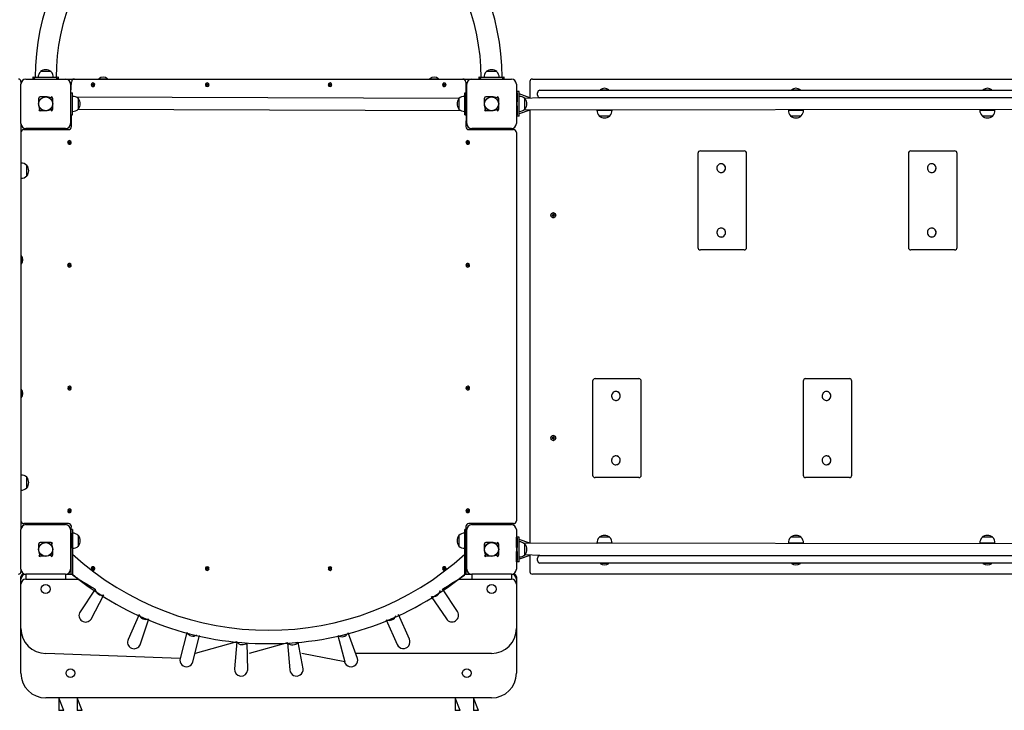
# Model space of a CAD drawing. Units: millimetres. Extents: x -2066 to 14649, y -8098 to 9139.
# Drawn here: x 5436 to 7424, y 3847 to 5242 of the extents above; entities that cross this region are included whole.
import ezdxf

# ---------------------------------------------------------------- set-up
doc = ezdxf.new("R2010")
doc.units = ezdxf.units.MM

# ---------------------------------------------------------------- blocks, each defined once
blk = doc.blocks.new('T921')
at = {"color": 7, "linetype": 'Continuous'}
for p, q in [((5477.3, 5137.3), (5477.3, 5137)), ((5498.8, 5137.3), (5477.3, 5137.3)), ((5498.8, 5137), (5498.8, 5137.3)), ((6377.7, 5137.3), (6377.7, 5137)), ((6399.2, 5137.3), (6377.7, 5137.3)), ((6399.2, 5137), (6399.2, 5137.3)), ((5438.1, 5117.3), (5438.1, 5112.3)), ((5438.1, 5032.2), (5438.1, 5112.3)), ((5448.1, 5122.3), (5528.1, 5122.3)), ((5463.1, 5122.8), (5463.1, 5126.8)), ((5463.1, 5126.8), (5466.9, 5125.3)), ((5465.6, 5122.3), (5463.1, 5122.8)), ((5463.1, 5122.8), (5463.1, 5122.8)), ((5465.6, 5122.3), (5465.6, 5125.3)), ((5510.6, 5125.3), (5465.6, 5125.3)), ((5472.9, 5125.5), (5472.9, 5125.3)), ((5488.1, 5125.5), (5472.9, 5125.5)), ((5503.3, 5125.5), (5488.1, 5125.5)), ((5503.3, 5125.3), (5503.3, 5125.5)), ((5509.3, 5125.3), (5513.1, 5126.8)), ((5510.6, 5122.8), (5510.6, 5125.3)), ((5513.1, 5122.8), (5510.6, 5122.8)), ((5513.1, 5126.8), (5513.1, 5122.8)), ((5513.1, 5122.8), (5513.1, 5122.8)), ((5528.1, 5122.3), (5546.1, 5122.3)), ((5538.1, 5112.3), (5538.1, 5032.2)), ((5539.1, 5094.7), (5540.1, 5116.3)), ((5546.1, 5122.3), (6330.4, 5122.3)), ((5579.9, 5110.4), (5587.1, 5112)), ((5587.3, 5111.1), (5580.2, 5109.5)), ((5595.1, 5123), (5595.1, 5123)), ((5595.1, 5123), (5607.6, 5123)), ((5607.6, 5123), (5613.1, 5123)), ((5613.1, 5123), (5613.1, 5123)), ((5810.6, 5111.3), (5817.9, 5111.3)), ((5817.9, 5110.3), (5810.6, 5110.3)), ((6058.7, 5111.3), (6066, 5111.3)), ((6066, 5110.3), (6058.7, 5110.3)), ((6263.4, 5123), (6263.4, 5123)), ((6263.4, 5123), (6275.9, 5123)), ((6275.9, 5123), (6281.4, 5123)), ((6281.4, 5123), (6281.4, 5123)), ((6289.2, 5110.4), (6296.4, 5112)), ((6296.6, 5111.1), (6289.5, 5109.5)), ((6330.4, 5122.3), (6348.5, 5122.3)), ((6336.4, 5116.3), (6336.4, 5094.7)), ((6338.4, 5032.2), (6338.4, 5112.3)), ((6348.5, 5122.3), (6428.5, 5122.3)), ((6363.5, 5122.8), (6363.5, 5126.8)), ((6363.5, 5126.8), (6367.3, 5125.3)), ((6366, 5122.3), (6363.5, 5122.8)), ((6363.5, 5122.8), (6363.5, 5122.8)), ((6366, 5122.3), (6366, 5125.3)), ((6411, 5125.3), (6366, 5125.3)), ((6373.3, 5125.5), (6373.3, 5125.3)), ((6388.5, 5125.5), (6373.3, 5125.5)), ((6403.7, 5125.5), (6388.5, 5125.5)), ((6403.6, 5125.3), (6403.7, 5125.5)), ((6409.6, 5125.3), (6413.5, 5126.8)), ((6411, 5122.8), (6411, 5125.3)), ((6413.5, 5122.8), (6411, 5122.8)), ((6413.5, 5126.8), (6413.5, 5122.8)), ((6413.5, 5122.8), (6413.5, 5122.8)), ((6438.5, 5112.3), (6438.5, 5032.2)), ((6465.9, 5117.3), (6465.9, 5084.7)), ((6470.9, 5122.3), (8306.9, 5122.3)), ((5539.1, 5049.7), (5539.1, 5094.7)), ((5539.1, 5094.7), (5542.1, 5094.7)), ((5542.1, 5049.7), (5542.1, 5094.7)), ((6334.4, 5094.7), (6337.4, 5094.7)), ((6334.4, 5049.7), (6334.4, 5094.7)), ((6337.4, 5049.7), (6337.4, 5094.7)), ((6443.9, 5097.2), (6439.9, 5097.2)), ((6439.9, 5073.2), (6439.9, 5097.2)), ((6439.9, 5094.7), (6439.9, 5094.7)), ((6439.9, 5094.7), (6439.9, 5076.2)), ((6443.9, 5074.8), (6443.9, 5097.2)), ((6465.9, 5084.7), (6443.9, 5092.2)), ((6481.2, 5089.7), (6481.2, 5094.7)), ((6486.2, 5099.8), (6490, 5099.8)), ((6490, 5099.8), (8286.6, 5099.8)), ((6607.5, 5100.5), (6607.5, 5100.5)), ((6607.5, 5100.5), (6625.5, 5100.5)), ((6625.5, 5100.5), (6625.5, 5100.5)), ((6994.1, 5100.5), (6994.1, 5100.5)), ((6994.1, 5100.5), (7012.1, 5100.5)), ((7012.1, 5100.5), (7012.1, 5100.5)), ((7380.6, 5100.5), (7380.6, 5100.5)), ((7380.6, 5100.5), (7398.6, 5100.5)), ((7398.6, 5100.5), (7398.6, 5100.5)), ((5474.1, 5069.3), (5474.1, 5083.6)), ((5491, 5086.2), (5476.8, 5086.2)), ((5502.1, 5083.6), (5491, 5086.2)), ((5502.1, 5083.6), (5502.1, 5075.2)), ((5502.1, 5075.2), (5502.1, 5060.9)), ((5539.1, 5076.2), (5538.1, 5076.2)), ((5542.3, 5087.4), (5542.1, 5087.4)), ((5542.3, 5072.2), (5542.3, 5087.4)), ((5542.3, 5057), (5542.3, 5072.2)), ((6322.7, 5083), (5550.3, 5085.6)), ((5554.1, 5083), (5553.9, 5083)), ((5554.1, 5061.5), (5554.1, 5083)), ((6322.7, 5083), (6322.4, 5083)), ((6322.4, 5083), (6322.4, 5062.3)), ((6334.4, 5087.4), (6334.2, 5087.4)), ((6334.2, 5087.4), (6334.2, 5057)), ((6338.4, 5076.2), (6337.4, 5076.2)), ((6374.5, 5069.3), (6374.5, 5083.6)), ((6391.4, 5086.2), (6377.1, 5086.2)), ((6402.5, 5083.6), (6391.4, 5086.2)), ((6402.5, 5083.6), (6402.5, 5075.2)), ((6402.5, 5075.2), (6402.5, 5060.9)), ((6439.9, 5076.2), (6438.5, 5076.2)), ((6439.9, 5071.2), (6439.9, 5073.2)), ((6439.9, 5047.2), (6439.9, 5071.2)), ((6444.1, 5087.4), (6443.9, 5087.4)), ((6443.9, 5069.6), (6443.9, 5074.8)), ((6444.1, 5057), (6444.1, 5087.4)), ((6486.2, 5084.7), (6455.7, 5083)), ((6455.9, 5083), (6455.7, 5083)), ((6455.9, 5061.5), (6455.9, 5083)), ((6490, 5084.7), (6486.2, 5084.7)), ((8286.6, 5084.7), (6490, 5084.7)), ((5476.8, 5058.2), (5474.1, 5069.3)), ((5491, 5058.2), (5476.8, 5058.2)), ((5502.1, 5060.9), (5491, 5058.2)), ((5538.1, 5068.2), (5539.1, 5068.2)), ((5542.1, 5057.1), (5542.3, 5057)), ((5553.9, 5061.5), (6326.3, 5058.8)), ((5553.9, 5061.5), (5554.1, 5061.5)), ((6322.4, 5062.3), (6322.4, 5061.5)), ((6322.4, 5061.5), (6322.7, 5061.5)), ((6334.2, 5057), (6334.4, 5057.1)), ((6337.4, 5068.2), (6338.4, 5068.2)), ((6377.1, 5058.2), (6374.5, 5069.3)), ((6391.4, 5058.2), (6377.1, 5058.2)), ((6402.5, 5060.9), (6391.4, 5058.2)), ((6439.9, 5068.2), (6439.9, 5068.2)), ((6439.9, 5068.2), (6439.9, 5049.7)), ((6443.9, 5047.2), (6443.9, 5069.6)), ((6465.9, 5059.7), (6443.9, 5052.2)), ((6443.9, 5057.1), (6444.1, 5057)), ((8323.5, 5061.5), (6453.6, 5059.7)), ((6455.7, 5061.5), (6455.9, 5061.5)), ((6465.9, 5059.7), (6465.9, 4184.4)), ((6601.4, 5059.7), (6601.3, 5059.5)), ((6601.3, 5059.5), (6631.7, 5059.5)), ((6631.7, 5059.5), (6631.7, 5059.7)), ((6987.9, 5059.7), (6987.9, 5059.5)), ((6987.9, 5059.5), (7018.3, 5059.5)), ((7018.3, 5059.5), (7018.2, 5059.7)), ((7374.4, 5059.7), (7374.4, 5059.5)), ((7374.4, 5059.5), (7404.8, 5059.5)), ((7404.8, 5059.5), (7404.8, 5059.7)), ((5438.1, 5032.2), (5438.1, 4211.9)), ((5539.1, 5049.7), (5542.1, 5049.7)), ((5540.1, 5026.2), (5540.1, 5049.7)), ((6334.4, 5049.7), (6337.4, 5049.7)), ((6337.4, 5049.7), (6336.4, 5026.2)), ((6439.9, 5049.7), (6439.9, 5049.7)), ((6443.9, 5047.2), (6439.9, 5047.2)), ((6605.8, 5048), (6605.8, 5047.7)), ((6605.8, 5047.7), (6627.3, 5047.7)), ((6627.3, 5047.7), (6627.3, 5048)), ((6992.3, 5048), (6992.3, 5047.7)), ((6992.3, 5047.7), (7013.8, 5047.7)), ((7013.8, 5047.7), (7013.8, 5048)), ((7378.8, 5048), (7378.8, 5047.7)), ((7378.8, 5047.7), (7400.3, 5047.7)), ((7400.3, 5047.7), (7400.3, 5048)), ((5444.1, 5020.2), (5534.1, 5020.2)), ((5528.1, 5022.2), (5448.1, 5022.2)), ((5463.1, 5021.7), (5463.1, 5021.7)), ((5463.1, 5021.7), (5488.1, 5021.7)), ((5463.1, 5021.7), (5463.1, 5021.7)), ((5484.1, 5022.2), (5484.1, 5021.7)), ((5488.1, 5021.7), (5513.1, 5021.7)), ((5492.1, 5021.7), (5492.1, 5022.2)), ((5513.1, 5021.7), (5513.1, 5021.7)), ((5513.1, 5021.7), (5513.1, 5021.7)), ((5516.1, 5020.2), (5516.1, 5022.2)), ((6342.5, 5020.2), (6432.5, 5020.2)), ((6428.5, 5022.2), (6348.5, 5022.2)), ((6360.5, 5020.2), (6360.5, 5022.2)), ((6363.5, 5021.7), (6363.5, 5021.7)), ((6363.5, 5021.7), (6388.5, 5021.7)), ((6363.5, 5021.7), (6363.5, 5021.7)), ((6384.5, 5022.2), (6384.5, 5021.7)), ((6388.5, 5021.7), (6413.5, 5021.7)), ((6392.5, 5021.7), (6392.5, 5022.2)), ((6413.5, 5021.7), (6413.5, 5021.7)), ((6413.5, 5021.7), (6413.5, 5021.7)), ((6438.5, 5014.2), (6438.5, 4229.9)), ((5532.6, 4993.2), (5539.3, 4996.2)), ((5539.7, 4995.3), (5533, 4992.2)), ((6336.9, 4993.2), (6343.6, 4996.2)), ((6344, 4995.3), (6337.3, 4992.2)), ((6805.1, 4972.2), (6805.1, 4782.1)), ((6810.1, 4977.2), (6897, 4977.2)), ((6897, 4977.2), (6898.3, 4977.2)), ((6903.3, 4782.1), (6903.3, 4972.2)), ((7230.2, 4972.2), (7230.2, 4782.1)), ((7235.2, 4977.2), (7322.2, 4977.2)), ((7322.2, 4977.2), (7323.5, 4977.2)), ((7328.5, 4782.1), (7328.5, 4972.2)), ((5438.3, 4952.4), (5438.1, 4952.4)), ((5438.3, 4922), (5438.3, 4952.4)), ((6852.2, 4951.2), (6852.2, 4951.2)), ((7277.4, 4951.2), (7277.4, 4951.2)), ((5450.1, 4947.9), (5449.8, 4947.9)), ((5450.1, 4926.4), (5450.1, 4947.9)), ((6852.2, 4933.2), (6852.2, 4933.2)), ((7277.4, 4933.2), (7277.4, 4933.2)), ((5438.1, 4922), (5438.3, 4922)), ((5449.8, 4926.4), (5450.1, 4926.4)), ((6513.2, 4851.9), (6513, 4851.9)), ((6512.2, 4847.4), (6511.1, 4847.4)), ((6511.1, 4847.4), (6511.1, 4846.8)), ((6511.6, 4847.3), (6511.1, 4847.4)), ((6511.6, 4847), (6511.1, 4846.8)), ((6511.1, 4846.8), (6512.2, 4846.8)), ((6512.6, 4847.3), (6511.6, 4847.3)), ((6511.6, 4847.3), (6511.6, 4847)), ((6511.6, 4847), (6512.6, 4847)), ((6513.3, 4849.1), (6512.7, 4849.1)), ((6512.7, 4849.1), (6512.7, 4847.9)), ((6513.2, 4849), (6512.7, 4849.1)), ((6512.7, 4846.3), (6512.7, 4845.1)), ((6513.2, 4845.3), (6512.7, 4845.1)), ((6512.7, 4845.1), (6513.3, 4845.1)), ((6513, 4842.4), (6513.2, 4842.4)), ((6513.2, 4849), (6513.2, 4849)), ((6513.2, 4849), (6513.2, 4847.9)), ((6513.2, 4846.3), (6513.2, 4845.3)), ((6513.2, 4845.3), (6513.2, 4845.3)), ((6513.3, 4847.9), (6513.3, 4849.1)), ((6513.3, 4845.1), (6513.3, 4846.3)), ((6513.8, 4847.4), (6514, 4847.3)), ((6515, 4847.4), (6513.8, 4847.4)), ((6514, 4846.9), (6513.8, 4846.8)), ((6513.8, 4846.8), (6515, 4846.8)), ((6515, 4847.4), (6514.2, 4847.3)), ((6514.2, 4847), (6515, 4846.8)), ((6515, 4846.8), (6515, 4847.4)), ((6852.2, 4821.1), (6852.2, 4821.1)), ((7277.4, 4821.1), (7277.2, 4821.1)), ((6852.2, 4803.1), (6852.2, 4803.1)), ((7277.4, 4803.1), (7277.4, 4803.1)), ((6897, 4777.1), (6810.1, 4777.1)), ((6898.3, 4777.1), (6897, 4777.1)), ((7322.2, 4777.1), (7235.2, 4777.1)), ((7323.5, 4777.1), (7322.2, 4777.1)), ((5438.8, 4766.1), (5438.8, 4766.1)), ((5438.8, 4766.1), (5438.8, 4750.7)), ((5438.8, 4750.7), (5438.8, 4748.1)), ((5438.8, 4748.1), (5438.8, 4748.1)), ((5532.6, 4745.1), (5539.3, 4748.1)), ((5539.7, 4747.1), (5533, 4744.1)), ((6336.9, 4745.1), (6343.6, 4748.1)), ((6344, 4747.1), (6337.3, 4744.1)), ((6597.5, 4517), (6684.4, 4517)), ((6684.4, 4517), (6685.7, 4517)), ((7022.7, 4517), (7109.6, 4517)), ((7109.6, 4517), (7110.9, 4517)), ((5438.8, 4496), (5438.8, 4496)), ((5438.8, 4496), (5438.8, 4478.7)), ((5539.5, 4496.4), (5532.5, 4498.6)), ((5532.8, 4499.6), (5539.8, 4497.4)), ((6343.8, 4496.4), (6336.8, 4498.6)), ((6337.1, 4499.6), (6344.1, 4497.4)), ((6592.5, 4512), (6592.5, 4321.9)), ((6690.7, 4321.9), (6690.7, 4512)), ((7017.7, 4512), (7017.7, 4321.9)), ((7115.9, 4321.9), (7115.9, 4512)), ((5438.8, 4478.7), (5438.8, 4478)), ((5438.8, 4478), (5438.8, 4478)), ((6639.7, 4491), (6639.7, 4491)), ((7064.8, 4491), (7064.7, 4491)), ((6639.7, 4473), (6639.7, 4473)), ((7064.8, 4473), (7064.8, 4473)), ((6512.2, 4397.3), (6511.1, 4397.3)), ((6511.1, 4397.3), (6511.1, 4396.7)), ((6511.6, 4397.1), (6511.1, 4397.3)), ((6511.6, 4396.8), (6511.1, 4396.7)), ((6511.1, 4396.7), (6512.2, 4396.7)), ((6512.6, 4397.1), (6511.6, 4397.1)), ((6511.6, 4397.1), (6511.6, 4396.8)), ((6511.6, 4396.8), (6512.6, 4396.8)), ((6513.3, 4399), (6512.7, 4399)), ((6512.7, 4399), (6512.7, 4397.8)), ((6513.2, 4398.8), (6512.7, 4399)), ((6512.7, 4396.2), (6512.7, 4395)), ((6513.2, 4395.1), (6512.7, 4395)), ((6512.7, 4395), (6513.3, 4395)), ((6513.2, 4401.7), (6513.2, 4401.7)), ((6513.2, 4398.8), (6513.2, 4398.8)), ((6513.2, 4398.8), (6513.2, 4397.8)), ((6513.2, 4396.2), (6513.2, 4395.1)), ((6513.2, 4395.1), (6513.2, 4395.1)), ((6513.3, 4397.8), (6513.3, 4399)), ((6513.3, 4395), (6513.3, 4396.2)), ((6513.8, 4397.3), (6514, 4397.2)), ((6515, 4397.3), (6513.8, 4397.3)), ((6514, 4396.8), (6513.8, 4396.7)), ((6513.8, 4396.7), (6515, 4396.7)), ((6515, 4397.3), (6514.2, 4397.1)), ((6514.2, 4396.8), (6515, 4396.7)), ((6515, 4396.7), (6515, 4397.3)), ((6513, 4392.2), (6513.2, 4392.2)), ((6639.7, 4360.9), (6639.7, 4360.9)), ((7064.8, 4360.9), (7064.8, 4360.9)), ((6639.7, 4342.9), (6639.7, 4342.9)), ((7064.8, 4342.9), (7064.8, 4342.9)), ((5438.3, 4322.1), (5438.1, 4322.1)), ((5438.3, 4291.7), (5438.3, 4322.1)), ((5450.1, 4317.7), (5449.8, 4317.7)), ((5450.1, 4296.2), (5450.1, 4317.7)), ((6684.4, 4316.9), (6597.5, 4316.9)), ((6685.7, 4316.9), (6684.4, 4316.9)), ((7109.6, 4316.9), (7022.7, 4316.9)), ((7110.9, 4316.9), (7109.6, 4316.9)), ((5449.8, 4296.2), (5450.1, 4296.2)), ((5438.1, 4291.7), (5438.3, 4291.7)), ((5539.5, 4248.3), (5532.5, 4250.5)), ((5532.8, 4251.5), (5539.8, 4249.3)), ((6343.8, 4248.3), (6336.8, 4250.5)), ((6337.1, 4251.5), (6344.1, 4249.3)), ((5534.1, 4223.9), (5444.1, 4223.9)), ((5448.1, 4221.9), (5528.1, 4221.9)), ((5516.1, 4221.9), (5516.1, 4223.9)), ((5539.1, 4211.9), (5540.1, 4217.9)), ((6336.4, 4217.9), (6336.4, 4211.9)), ((6432.5, 4223.9), (6342.5, 4223.9)), ((6348.5, 4221.9), (6428.5, 4221.9)), ((6360.5, 4221.9), (6360.5, 4223.9)), ((5438.1, 4131.8), (5438.1, 4211.9)), ((5538.1, 4211.9), (5538.1, 4131.8)), ((5542.1, 4211.9), (5539.1, 4211.9)), ((5539.1, 4211.9), (5539.1, 4189.4)), ((5542.1, 4211.9), (5542.1, 4189.4)), ((5542.3, 4204.6), (5542.1, 4204.5)), ((5542.3, 4174.2), (5542.3, 4204.6)), ((5554.1, 4200.1), (5553.9, 4200.1)), ((5554.1, 4178.6), (5554.1, 4200.1)), ((6322.7, 4200.1), (6322.4, 4200.1)), ((6322.4, 4200.1), (6322.4, 4178.6)), ((6334.4, 4204.5), (6334.2, 4204.6)), ((6334.2, 4204.6), (6334.2, 4183.6)), ((6337.4, 4211.9), (6334.4, 4211.9)), ((6334.4, 4189.4), (6334.4, 4211.9)), ((6337.4, 4189.4), (6337.4, 4211.9)), ((6338.4, 4131.8), (6338.4, 4211.9)), ((6438.5, 4211.9), (6438.5, 4131.8)), ((6438.5, 4175.9), (6439, 4196.9)), ((6439, 4196.9), (6439.9, 4196.9)), ((6439, 4196.9), (6439, 4196.9)), ((6443.9, 4196.9), (6439.9, 4196.9)), ((6439.9, 4172.9), (6439.9, 4196.9)), ((6443.9, 4174.5), (6443.9, 4196.9)), ((6605.8, 4196.4), (6605.8, 4196.1)), ((6627.3, 4196.4), (6605.8, 4196.4)), ((6627.3, 4196.1), (6627.3, 4196.4)), ((6992.3, 4196.4), (6992.3, 4196.1)), ((7013.8, 4196.4), (6992.3, 4196.4)), ((7013.8, 4196.1), (7013.8, 4196.4)), ((7378.8, 4196.4), (7378.8, 4196.1)), ((7400.3, 4196.4), (7378.8, 4196.4)), ((7400.3, 4196.1), (7400.3, 4196.4)), ((5474.1, 4168.9), (5474.1, 4183.2)), ((5491, 4185.9), (5476.8, 4185.9)), ((5499.4, 4185.9), (5491, 4185.9)), ((5499.4, 4185.9), (5502.1, 4174.8)), ((5539.1, 4193.4), (5538.1, 4193.4)), ((5538.1, 4185.4), (5539.1, 4185.4)), ((5539.1, 4189.4), (5539.1, 4144.4)), ((5542.1, 4189.4), (5542.1, 4144.4)), ((5553.9, 4178.6), (5554.1, 4178.6)), ((6322.4, 4178.6), (6322.7, 4178.6)), ((6334.2, 4183.6), (6334.2, 4174.2)), ((6334.4, 4144.4), (6334.4, 4189.4)), ((6338.4, 4193.4), (6337.4, 4193.4)), ((6337.4, 4144.4), (6337.4, 4189.4)), ((6337.4, 4185.4), (6338.4, 4185.4)), ((6374.5, 4168.9), (6374.5, 4183.2)), ((6391.4, 4185.9), (6377.1, 4185.9)), ((6402.5, 4183.2), (6391.4, 4185.9)), ((6402.5, 4183.2), (6402.5, 4174.8)), ((6439, 4177.4), (6438.5, 4177.4)), ((6439.9, 4175.9), (6438.5, 4175.9)), ((6439.9, 4194.4), (6439.9, 4194.4)), ((6439.9, 4194.4), (6439.9, 4175.9)), ((6465.9, 4184.4), (6443.9, 4191.9)), ((6444.1, 4187.1), (6443.9, 4187)), ((6444.1, 4156.7), (6444.1, 4187.1)), ((8323.5, 4182.6), (6453.6, 4184.4)), ((6455.9, 4182.6), (6455.7, 4182.6)), ((6455.9, 4161.1), (6455.9, 4182.6)), ((6601.3, 4184.6), (6601.4, 4184.4)), ((6631.7, 4184.6), (6601.3, 4184.6)), ((6631.7, 4184.4), (6631.7, 4184.6)), ((6987.9, 4184.6), (6987.9, 4184.4)), ((7018.3, 4184.6), (6987.9, 4184.6)), ((7018.2, 4184.4), (7018.3, 4184.6)), ((7374.4, 4184.6), (7374.4, 4184.4)), ((7404.8, 4184.6), (7374.4, 4184.6)), ((7404.8, 4184.4), (7404.8, 4184.6)), ((5476.8, 4157.9), (5474.1, 4168.9)), ((5491, 4157.9), (5476.8, 4157.9)), ((5502.1, 4160.5), (5491, 4157.9)), ((5502.1, 4174.8), (5502.1, 4160.5)), ((5542.1, 4174.2), (5542.3, 4174.2)), ((5542.2, 4162.3), (5542.1, 4162.3)), ((6334.2, 4174.2), (6334.4, 4174.2)), ((6334.4, 4162.3), (6334.4, 4162.3)), ((6377.1, 4157.9), (6374.5, 4168.9)), ((6391.4, 4157.9), (6377.1, 4157.9)), ((6402.5, 4160.5), (6391.4, 4157.9)), ((6402.5, 4174.8), (6402.5, 4160.5)), ((6438.5, 4166.3), (6439, 4166.3)), ((6439, 4167.9), (6439.9, 4167.9)), ((6439, 4146.9), (6439, 4167.9)), ((6439.9, 4170.9), (6439.9, 4172.9)), ((6439.9, 4146.9), (6439.9, 4170.9)), ((6439.9, 4167.9), (6439.9, 4149.4)), ((6443.9, 4169.3), (6443.9, 4174.5)), ((6443.9, 4146.9), (6443.9, 4169.3)), ((6465.9, 4159.4), (6443.9, 4151.9)), ((6443.9, 4156.7), (6444.1, 4156.7)), ((6455.7, 4161.1), (6455.9, 4161.1)), ((6486.2, 4159.4), (6455.7, 4161.1)), ((6465.9, 4159.4), (6465.9, 4126.8)), ((6486.2, 4159.4), (6490, 4159.4)), ((6490, 4159.4), (8286.6, 4159.4)), ((5539.1, 4144.4), (5539.1, 4121.8)), ((5542.1, 4144.4), (5542.1, 4121.8)), ((6334.4, 4121.8), (6334.4, 4144.4)), ((6337.4, 4121.8), (6337.4, 4144.4)), ((6439.9, 4146.9), (6439, 4146.9)), ((6439, 4146.9), (6439, 4146.9)), ((6439.9, 4149.4), (6439.9, 4149.4)), ((6443.9, 4146.9), (6439.9, 4146.9)), ((6481.2, 4149.4), (6481.2, 4154.4)), ((6490, 4144.4), (6486.2, 4144.4)), ((8286.6, 4144.4), (6490, 4144.4)), ((6607.5, 4143.6), (6607.5, 4143.6)), ((6625.2, 4143.6), (6607.5, 4143.6)), ((6625.5, 4143.6), (6625.2, 4143.6)), ((6625.5, 4143.6), (6625.5, 4143.6)), ((6994.1, 4143.6), (6994.1, 4143.6)), ((7011.8, 4143.6), (6994.1, 4143.6)), ((7012.1, 4143.6), (7011.8, 4143.6)), ((7012.1, 4143.6), (7012.1, 4143.6)), ((7380.6, 4143.6), (7380.6, 4143.6)), ((7398.3, 4143.6), (7380.6, 4143.6)), ((7398.6, 4143.6), (7398.3, 4143.6)), ((7398.6, 4143.6), (7398.6, 4143.6)), ((5438.1, 4131.8), (5438.1, 4126.8)), ((5438.1, 4111.8), (5438.1, 4116.8)), ((5443.1, 4121.8), (5448.1, 4121.8)), ((5448.1, 4121.8), (5448.1, 4111.8)), ((5528.1, 4121.8), (5448.1, 4121.8)), ((5528.1, 4121.8), (5528.1, 4111.8)), ((5528.1, 4121.8), (5541, 4121.8)), ((5539.1, 4121.8), (5542.1, 4121.8)), ((5579.9, 4133), (5587.1, 4134.6)), ((5587.3, 4133.7), (5580.2, 4132.1)), ((5810.6, 4133.8), (5817.9, 4133.8)), ((5817.9, 4132.8), (5810.6, 4132.8)), ((6058.7, 4133.8), (6066, 4133.8)), ((6066, 4132.8), (6058.7, 4132.8)), ((6289.2, 4133), (6296.4, 4134.6)), ((6296.6, 4133.7), (6289.5, 4132.1)), ((6334.4, 4121.8), (6337.4, 4121.8)), ((6335.6, 4121.8), (6348.5, 4121.8)), ((6348.5, 4121.8), (6348.5, 4111.8)), ((6428.5, 4121.8), (6348.5, 4121.8)), ((6428.5, 4121.8), (6428.5, 4111.8)), ((6428.5, 4121.8), (6433.5, 4121.8)), ((6438.5, 4116.8), (6438.5, 4111.8)), ((8306.9, 4121.8), (6470.9, 4121.8)), ((5438.1, 4101.8), (5438.1, 4111.8)), ((5438.1, 4011.8), (5438.1, 4101.8)), ((5448.1, 4111.8), (5554.1, 4111.8)), ((5554.1, 4111.8), (5554.1, 4111.8)), ((6322.4, 4111.8), (6322.4, 4111.8)), ((6322.4, 4111.8), (6428.5, 4111.8)), ((6438.5, 4111.8), (6438.5, 4101.8)), ((6438.5, 4101.8), (6438.5, 4011.8)), ((5587.8, 4091.6), (5557.5, 4046)), ((5579.9, 4031.1), (5605.4, 4079.8)), ((6266.8, 4077), (6297.2, 4031.4)), ((6319.5, 4046.3), (6289.2, 4091.9)), ((5676.7, 4040.2), (5654.5, 3990.1)), ((6222.6, 3990.4), (6200.3, 4040.4)), ((5679, 3979.3), (5696.1, 4031.5)), ((6175.8, 4029.5), (6198.1, 3979.5)), ((5438.1, 3921.8), (5438.1, 4011.8)), ((5773, 4004.3), (5759.4, 3951.3)), ((5785.3, 3944.6), (5798.9, 3997.7)), ((6078.1, 3997.8), (6091.8, 3944.8)), ((6117.7, 3951.4), (6098.7, 4003)), ((6438.5, 4011.8), (6438.5, 3921.8)), ((5873.8, 3985), (5789.7, 3961.8)), ((5873.8, 3985), (5869.3, 3930.5)), ((5896, 3928.2), (5895, 3983.2)), ((5976.5, 3982.8), (5898.8, 3961.8)), ((5976.5, 3982.8), (5981.1, 3928.3)), ((6007.8, 3930.5), (5997.6, 3984.5)), ((5759.4, 3951.3), (5488.1, 3961.8)), ((6091.8, 3944.8), (6005.2, 3961.8)), ((6388.5, 3961.8), (6115.1, 3961.8)), ((6388.5, 3871.7), (5488.1, 3871.7)), ((5514.7, 3871.7), (5514.7, 3846.7)), ((5524.7, 3846.7), (5514.7, 3871.7)), ((5551.5, 3871.7), (5551.5, 3846.7)), ((5561.5, 3846.7), (5551.5, 3871.7)), ((6315, 3871.7), (6315, 3846.7)), ((6325, 3846.7), (6315, 3871.7)), ((6351.9, 3871.7), (6351.9, 3846.7)), ((6361.9, 3846.7), (6351.9, 3871.7)), ((5524.7, 3846.7), (5514.7, 3846.7)), ((5561.5, 3846.7), (5551.5, 3846.7)), ((6325, 3846.7), (6315, 3846.7)), ((6361.9, 3846.7), (6351.9, 3846.7))]:
    blk.add_line(p, q, dxfattribs=at)
at = {"color": 7, "linetype": 'Continuous', "flags": 128}
for points in [[(6843.5, 4940.8), (6843.9, 4939.1), (6844.7, 4937.4), (6845.8, 4936), (6847.1, 4934.8), (6848.6, 4933.9), (6850.3, 4933.4), (6852.1, 4933.2), (6853.8, 4933.4), (6855.5, 4933.9), (6857, 4934.8), (6858.4, 4936), (6859.4, 4937.4), (6860.2, 4939.1), (6860.7, 4940.8), (6860.7, 4942.6), (6860.5, 4944.4), (6859.9, 4946.2), (6858.9, 4947.7), (6857.7, 4949), (6856.3, 4950.1), (6854.7, 4950.8), (6852.9, 4951.1), (6851.2, 4951.1), (6849.5, 4950.8), (6847.8, 4950.1), (6846.4, 4949), (6845.2, 4947.7), (6844.3, 4946.1), (6843.6, 4944.4), (6843.4, 4942.6), (6843.5, 4940.8)], [(7268.7, 4940.8), (7269.1, 4939.1), (7269.9, 4937.4), (7270.9, 4936), (7272.3, 4934.8), (7273.8, 4933.9), (7275.5, 4933.4), (7277.2, 4933.2), (7279, 4933.4), (7280.7, 4933.9), (7282.2, 4934.8), (7283.6, 4936), (7284.6, 4937.4), (7285.4, 4939.1), (7285.8, 4940.8), (7285.9, 4942.6), (7285.7, 4944.4), (7285.1, 4946.2), (7284.1, 4947.7), (7282.9, 4949), (7281.5, 4950.1), (7279.8, 4950.8), (7278.1, 4951.1), (7276.4, 4951.1), (7274.6, 4950.8), (7273, 4950.1), (7271.6, 4949), (7270.4, 4947.7), (7269.4, 4946.1), (7268.8, 4944.4), (7268.6, 4942.6), (7268.7, 4940.8)], [(6513.1, 4852.1), (6514.4, 4852), (6515.6, 4851.4), (6516.6, 4850.6), (6517.4, 4849.4), (6517.8, 4848.2), (6517.9, 4846.8), (6517.6, 4845.5), (6517, 4844.3), (6516.1, 4843.3), (6515, 4842.6), (6513.7, 4842.2), (6512.4, 4842.2), (6511.2, 4842.6), (6510, 4843.3), (6509.1, 4844.3), (6508.5, 4845.5), (6508.3, 4846.8), (6508.4, 4848.2), (6508.8, 4849.4), (6509.6, 4850.6), (6510.6, 4851.4), (6511.8, 4852), (6513.1, 4852.1)], [(6513, 4842.4), (6511.8, 4842.6), (6510.6, 4843.1), (6509.7, 4843.9), (6508.9, 4845), (6508.5, 4846.2), (6508.4, 4847.5), (6508.7, 4848.7), (6509.3, 4849.9), (6510.1, 4850.8), (6511.2, 4851.5), (6512.4, 4851.9), (6513.6, 4851.9), (6514.9, 4851.5), (6515.9, 4850.8), (6516.8, 4849.9), (6517.3, 4848.7), (6517.6, 4847.5), (6517.5, 4846.2), (6517.1, 4845), (6516.4, 4843.9), (6515.4, 4843.1), (6514.3, 4842.6), (6513, 4842.4)], [(6514.2, 4847.3), (6514.1, 4847.3), (6514, 4847.3)], [(6514, 4846.9), (6514.1, 4847), (6514.2, 4847)], [(6860.5, 4810.1), (6860.8, 4811.9), (6860.6, 4813.8), (6860.1, 4815.5), (6859.3, 4817.1), (6858.2, 4818.5), (6856.8, 4819.7), (6855.3, 4820.5), (6853.6, 4821), (6851.8, 4821.1), (6850.1, 4820.9), (6848.4, 4820.3), (6846.9, 4819.4), (6845.6, 4818.1), (6844.6, 4816.7), (6843.8, 4815), (6843.4, 4813.2), (6843.4, 4811.4), (6843.7, 4809.6), (6844.4, 4807.9), (6845.3, 4806.4), (6846.6, 4805.1), (6848.1, 4804.1), (6849.7, 4803.5), (6851.4, 4803.2), (6853.2, 4803.2), (6854.9, 4803.6), (6856.5, 4804.4), (6857.9, 4805.5), (6859.1, 4806.8), (6860, 4808.4), (6860.5, 4810.1)], [(7285.7, 4810.1), (7285.9, 4811.9), (7285.8, 4813.8), (7285.3, 4815.5), (7284.5, 4817.1), (7283.4, 4818.5), (7282, 4819.7), (7280.4, 4820.5), (7278.7, 4821), (7277, 4821.1), (7275.2, 4820.9), (7273.6, 4820.3), (7272.1, 4819.4), (7270.8, 4818.1), (7269.7, 4816.7), (7269, 4815), (7268.6, 4813.2), (7268.6, 4811.4), (7268.9, 4809.6), (7269.6, 4807.9), (7270.5, 4806.4), (7271.8, 4805.1), (7273.3, 4804.1), (7274.9, 4803.5), (7276.6, 4803.2), (7278.4, 4803.2), (7280.1, 4803.6), (7281.7, 4804.4), (7283.1, 4805.5), (7284.3, 4806.8), (7285.2, 4808.4), (7285.7, 4810.1)], [(6647.9, 4480), (6648.2, 4481.8), (6648, 4483.6), (6647.5, 4485.4), (6646.7, 4487), (6645.6, 4488.4), (6644.2, 4489.5), (6642.7, 4490.4), (6641, 4490.9), (6639.2, 4491), (6637.5, 4490.8), (6635.8, 4490.2), (6634.3, 4489.2), (6633, 4488), (6632, 4486.5), (6631.2, 4484.9), (6630.8, 4483.1), (6630.8, 4481.3), (6631.1, 4479.5), (6631.8, 4477.8), (6632.8, 4476.3), (6634, 4475), (6635.5, 4474), (6637.1, 4473.3), (6638.8, 4473), (6640.6, 4473.1), (6642.3, 4473.5), (6643.9, 4474.3), (6645.3, 4475.3), (6646.5, 4476.7), (6647.4, 4478.3), (6647.9, 4480)], [(7073.1, 4480), (7073.4, 4481.8), (7073.2, 4483.6), (7072.7, 4485.4), (7071.9, 4487), (7070.8, 4488.4), (7069.4, 4489.5), (7067.9, 4490.4), (7066.2, 4490.9), (7064.4, 4491), (7062.7, 4490.8), (7061, 4490.2), (7059.5, 4489.2), (7058.2, 4488), (7057.1, 4486.5), (7056.4, 4484.9), (7056, 4483.1), (7056, 4481.3), (7056.3, 4479.5), (7057, 4477.8), (7057.9, 4476.3), (7059.2, 4475), (7060.7, 4474), (7062.3, 4473.3), (7064, 4473), (7065.8, 4473.1), (7067.5, 4473.5), (7069.1, 4474.3), (7070.5, 4475.3), (7071.7, 4476.7), (7072.6, 4478.3), (7073.1, 4480)], [(6513.1, 4402), (6514.4, 4401.8), (6515.6, 4401.2), (6516.6, 4400.4), (6517.4, 4399.3), (6517.8, 4398), (6517.9, 4396.6), (6517.6, 4395.3), (6517, 4394.1), (6516.1, 4393.1), (6515, 4392.4), (6513.7, 4392), (6512.4, 4392), (6511.2, 4392.4), (6510, 4393.1), (6509.1, 4394.1), (6508.5, 4395.3), (6508.3, 4396.6), (6508.4, 4398), (6508.8, 4399.3), (6509.6, 4400.4), (6510.6, 4401.2), (6511.8, 4401.8), (6513.1, 4402)], [(6513, 4392.2), (6511.8, 4392.4), (6510.6, 4392.9), (6509.7, 4393.7), (6508.9, 4394.8), (6508.5, 4396), (6508.4, 4397.3), (6508.7, 4398.5), (6509.3, 4399.7), (6510.1, 4400.6), (6511.2, 4401.3), (6512.4, 4401.7), (6513.6, 4401.7), (6514.9, 4401.3), (6515.9, 4400.6), (6516.8, 4399.7), (6517.3, 4398.5), (6517.6, 4397.3), (6517.5, 4396), (6517.1, 4394.8), (6516.4, 4393.7), (6515.4, 4392.9), (6514.3, 4392.4), (6513, 4392.2)], [(6514.2, 4397.1), (6514.1, 4397.1), (6514, 4397.2)], [(6514, 4396.8), (6514.1, 4396.8), (6514.2, 4396.8)], [(6641.8, 4360.6), (6640.1, 4360.9), (6638.3, 4360.9), (6636.6, 4360.4), (6635, 4359.7), (6633.6, 4358.6), (6632.4, 4357.2), (6631.6, 4355.7), (6631, 4353.9), (6630.8, 4352.1), (6630.9, 4350.3), (6631.4, 4348.6), (6632.2, 4347), (6633.3, 4345.5), (6634.7, 4344.4), (6636.3, 4343.6), (6638, 4343.1), (6639.7, 4342.9), (6641.5, 4343.2), (6643.1, 4343.8), (6644.6, 4344.7), (6645.9, 4345.9), (6647, 4347.4), (6647.7, 4349.1), (6648.1, 4350.8), (6648.1, 4352.7), (6647.8, 4354.5), (6647.2, 4356.1), (6646.2, 4357.7), (6644.9, 4358.9), (6643.5, 4359.9), (6641.8, 4360.6)], [(6642, 4360.6), (6640.3, 4360.9), (6639.7, 4360.9)], [(7067, 4360.6), (7065.3, 4360.9), (7063.5, 4360.9), (7061.8, 4360.4), (7060.2, 4359.7), (7058.8, 4358.6), (7057.6, 4357.2), (7056.7, 4355.7), (7056.2, 4353.9), (7056, 4352.1), (7056.1, 4350.3), (7056.6, 4348.6), (7057.4, 4347), (7058.5, 4345.5), (7059.9, 4344.4), (7061.5, 4343.6), (7063.2, 4343.1), (7064.9, 4342.9), (7066.7, 4343.2), (7068.3, 4343.8), (7069.8, 4344.7), (7071.1, 4345.9), (7072.2, 4347.4), (7072.9, 4349.1), (7073.3, 4350.8), (7073.3, 4352.7), (7073, 4354.5), (7072.3, 4356.1), (7071.4, 4357.7), (7070.1, 4358.9), (7068.6, 4359.9), (7067, 4360.6)], [(7067.2, 4360.6), (7065.5, 4360.9), (7064.8, 4360.9)]]:
    blk.add_lwpolyline(points, dxfattribs=at)
at = {"color": 7, "linetype": 'Continuous'}
for centre, radius in [((5583.6, 5110.8), 2.5), ((5814.2, 5110.8), 2.5), ((6062.3, 5110.8), 2.5), ((6292.9, 5110.8), 2.5), ((5488.1, 5072.2), 14.3), ((5488.1, 5072.2), 14), ((6388.5, 5072.2), 14.3), ((6388.5, 5072.2), 14), ((5536.1, 4994.2), 2.5), ((6340.4, 4994.2), 2.5), ((5536.1, 4746.1), 2.5), ((6340.4, 4746.1), 2.5), ((5536.1, 4498), 2.5), ((6340.4, 4498), 2.5), ((5536.1, 4249.9), 2.5), ((6340.4, 4249.9), 2.5), ((5488.1, 4171.9), 14.3), ((5488.1, 4171.9), 14), ((6388.5, 4171.9), 14.3), ((6388.5, 4171.9), 14), ((5583.6, 4133.3), 2.5), ((5814.2, 4133.3), 2.5), ((6062.3, 4133.3), 2.5), ((6292.9, 4133.3), 2.5), ((5488.1, 4091.8), 9), ((6388.5, 4091.8), 9), ((5538.1, 3921.8), 9), ((6338.4, 3921.8), 9)]:
    blk.add_circle(centre, radius, dxfattribs=at)
for centre, radius, start, end in [((5938.3, 5125.3), 471.3, 0, 180), ((5938.3, 5125.3), 429, 0, 180), ((5488.1, 5126.3), 15.2, 134.9558, 183.0153), ((5488.1, 5123.5), 17.5, 52.1, 127.9), ((5488.1, 5126.3), 15.2, 356.9847, 45.0442), ((6388.5, 5126.3), 15.2, 134.9558, 183.0153), ((6388.5, 5123.5), 17.5, 52.1, 127.9), ((6388.5, 5126.3), 15.2, 356.9847, 45.0442), ((5433.1, 5117.3), 5, 0, 90), ((5448.1, 5112.3), 10, 90, 180), ((5528.1, 5112.3), 10, 0, 90), ((5546.1, 5116.3), 6, 90, 180), ((5583.6, 5110.8), 3.7, 20.3647, 184.8318), ((5583.6, 5110.8), 3.7, 200.3647, 4.8318), ((5604.1, 5112.3), 14, 49.9948, 130.0052), ((5814.2, 5110.8), 3.7, 7.7664, 172.2336), ((5814.2, 5110.8), 3.7, 187.7664, 352.2336), ((6062.3, 5110.8), 3.7, 7.7664, 172.2336), ((6062.3, 5110.8), 3.7, 187.7664, 352.2336), ((6272.4, 5112.3), 14, 49.9948, 130.0052), ((6292.9, 5110.8), 3.7, 20.3647, 184.8318), ((6292.9, 5110.8), 3.7, 200.3647, 4.8318), ((6330.4, 5116.3), 6, 0, 90), ((6348.5, 5112.3), 10, 90, 180), ((6428.5, 5112.3), 10, 0, 90), ((6470.9, 5117.3), 5, 90, 180), ((6486.2, 5094.7), 5, 90, 180), ((6616.5, 5089.7), 14, 49.9948, 130.0052), ((7003.1, 5089.7), 14, 49.9948, 130.0052), ((7389.6, 5089.7), 14, 49.9948, 130.0052), ((5543.1, 5072.2), 15.2, 44.9558, 93.0153), ((5540.3, 5072.2), 17.5, 322.1, 37.9), ((6336.3, 5072.2), 17.5, 142.1, 217.9), ((6333.4, 5072.2), 15.2, 86.9847, 135.0442), ((6444.9, 5072.2), 15.2, 44.9584, 93.0153), ((6442.1, 5072.2), 17.5, 322.1, 37.9), ((6486.2, 5089.7), 5, 180, 270), ((5543.1, 5072.2), 15.2, 266.9847, 315.0442), ((6333.4, 5072.2), 15.2, 224.9558, 273.0153), ((6444.9, 5072.2), 15.2, 266.9847, 315.0416), ((6616.5, 5058.7), 15.2, 176.9847, 225.0442), ((6616.5, 5058.7), 15.2, 314.9558, 3.0153), ((7003.1, 5058.7), 15.2, 176.9847, 225.0442), ((7003.1, 5058.7), 15.2, 314.9558, 3.0153), ((7389.6, 5058.7), 15.2, 176.9847, 225.0442), ((7389.6, 5058.7), 15.2, 314.9558, 3.0153), ((5448.1, 5032.2), 10, 180, 270), ((5528.1, 5032.2), 10, 270, 0), ((6348.5, 5032.2), 10, 180, 270), ((6428.5, 5032.2), 10, 270, 0), ((6616.5, 5061.5), 17.5, 232.1, 307.9), ((7003.1, 5061.5), 17.5, 232.1, 307.9), ((7389.6, 5061.5), 17.5, 232.1, 307.9), ((5444.1, 5014.2), 6, 90, 180), ((5534.1, 5026.2), 6, 270, 0), ((6342.5, 5026.2), 6, 180, 270), ((6432.5, 5014.2), 6, 0, 90), ((5536.1, 4994.2), 3.7, 31.9589, 196.426), ((5536.1, 4994.2), 3.7, 211.9589, 16.426), ((6340.4, 4994.2), 3.7, 31.9589, 196.426), ((6340.4, 4994.2), 3.7, 211.9589, 16.426), ((6810.1, 4972.2), 5, 90, 180), ((6898.3, 4972.2), 5, 0, 90), ((7235.2, 4972.2), 5, 90, 180), ((7323.5, 4972.2), 5, 0, 90), ((5439.1, 4937.2), 15.2, 44.9558, 93.0153), ((6852, 4942.2), 9.01, 271.4708, 88.5292), ((7277.2, 4942.2), 9.01, 271.4708, 88.5292), ((5436.3, 4937.2), 17.5, 322.1, 37.9), ((5439.1, 4937.2), 15.2, 266.9847, 315.0442), ((6513, 4847.1), 4.75, 271.5622, 88.4378), ((6512.2, 4847.9), 0.492, 271.0102, 0.9758), ((6512.2, 4846.4), 0.492, 359.0242, 88.9898), ((6512.6, 4847.9), 0.621, 271.0102, 0.9758), ((6512.6, 4846.4), 0.621, 359.0242, 88.9898), ((6513.8, 4847.9), 0.492, 179.0242, 268.9898), ((6513.8, 4846.4), 0.492, 91.0102, 180.9758), ((6852.1, 4812.2), 8.92, 346.4528, 88.7755), ((7277.2, 4812.2), 8.92, 346.4528, 88.7755), ((6852.1, 4811.9), 8.79, 270.8026, 348.2983), ((7277.3, 4811.9), 8.79, 270.8026, 348.2983), ((6810.1, 4782.1), 5, 180, 270), ((6898.3, 4782.1), 5, 270, 0), ((7235.2, 4782.1), 5, 180, 270), ((7323.5, 4782.1), 5, 270, 0), ((5428.1, 4757.1), 14, 319.9948, 40.0052), ((5536.1, 4746.1), 3.7, 31.9589, 196.426), ((5536.1, 4746.1), 3.7, 211.9589, 16.426), ((6340.4, 4746.1), 3.7, 31.9589, 196.426), ((6340.4, 4746.1), 3.7, 211.9589, 16.426), ((6597.5, 4512), 5, 90, 180), ((6685.7, 4512), 5, 0, 90), ((7022.7, 4512), 5, 90, 180), ((7110.9, 4512), 5, 0, 90), ((5428.1, 4487), 14, 319.9948, 40.0052), ((5536.1, 4498), 3.7, 170.1258, 334.5929), ((5536.1, 4498), 3.7, 350.1258, 154.5929), ((6340.4, 4498), 3.7, 170.1258, 334.5929), ((6340.4, 4498), 3.7, 350.1258, 154.5929), ((6639.5, 4482.1), 8.92, 346.4528, 88.7755), ((6639.5, 4481.8), 8.79, 270.8026, 348.2983), ((7064.7, 4482.1), 8.92, 346.4528, 88.7755), ((7064.7, 4481.8), 8.79, 270.8026, 348.2983), ((6512.2, 4397.7), 0.492, 271.0102, 0.9758), ((6512.2, 4396.2), 0.492, 359.0242, 88.9898), ((6512.6, 4397.7), 0.621, 271.0102, 0.9758), ((6512.6, 4396.2), 0.621, 359.0242, 88.9898), ((6513, 4397), 4.75, 271.5622, 88.4378), ((6513.8, 4397.7), 0.492, 179.0242, 268.9898), ((6513.8, 4396.2), 0.492, 91.0102, 180.9758), ((6639.4, 4352), 9.03, 271.7712, 73.0405), ((7064.6, 4352), 9.03, 271.7712, 73.0405), ((5439.1, 4306.9), 15.2, 44.9558, 93.0153), ((5436.3, 4306.9), 17.5, 322.1, 37.9), ((6597.5, 4321.9), 5, 180, 270), ((6685.7, 4321.9), 5, 270, 0), ((7022.7, 4321.9), 5, 180, 270), ((7110.9, 4321.9), 5, 270, 0), ((5439.1, 4306.9), 15.2, 266.9847, 315.0442), ((5536.1, 4249.9), 3.7, 170.1258, 334.5929), ((5536.1, 4249.9), 3.7, 350.1258, 154.5929), ((6340.4, 4249.9), 3.7, 170.1258, 334.5929), ((6340.4, 4249.9), 3.7, 350.1258, 154.5929), ((5444.1, 4229.9), 6, 180, 270), ((5448.1, 4211.9), 10, 90, 180), ((5528.1, 4211.9), 10, 0, 90), ((5534.1, 4217.9), 6, 0, 90), ((6342.5, 4217.9), 6, 90, 180), ((6348.5, 4211.9), 10, 90, 180), ((6428.5, 4211.9), 10, 0, 90), ((6432.5, 4229.9), 6, 270, 0), ((5543.1, 4189.4), 15.2, 44.9558, 93.0153), ((5540.3, 4189.4), 17.5, 322.1, 37.9), ((6336.3, 4189.4), 17.5, 142.1, 217.9), ((6333.4, 4189.4), 15.2, 86.9847, 135.0442), ((6616.5, 4185.4), 15.2, 134.9558, 183.0153), ((6616.5, 4182.6), 17.5, 52.1, 127.9), ((6616.5, 4185.4), 15.2, 356.9847, 45.0442), ((7003.1, 4185.4), 15.2, 134.9558, 183.0153), ((7003.1, 4182.6), 17.5, 52.1, 127.9), ((7003.1, 4185.4), 15.2, 356.9847, 45.0442), ((7389.6, 4185.4), 15.2, 134.9558, 183.0153), ((7389.6, 4182.6), 17.5, 52.1, 127.9), ((7389.6, 4185.4), 15.2, 356.9847, 45.0442), ((5543.1, 4189.4), 15.2, 266.9847, 315.0442), ((6333.4, 4189.4), 15.2, 224.9558, 273.0153), ((6444.9, 4171.9), 15.2, 44.9584, 93.0153), ((6442.1, 4171.9), 17.5, 322.1, 37.9), ((5938.3, 4595.3), 586.8, 227.5458, 312.4542), ((6444.9, 4171.9), 15.2, 266.9847, 315.0416), ((6486.2, 4154.4), 5, 90, 180), ((5583.6, 4133.3), 3.7, 20.3647, 184.8318), ((5814.2, 4133.3), 3.7, 7.7664, 172.2336), ((6062.3, 4133.3), 3.7, 7.7664, 172.2336), ((6292.9, 4133.3), 3.7, 20.3647, 184.8318), ((6486.2, 4149.4), 5, 180, 270), ((6616.5, 4154.4), 14, 229.9948, 310.0052), ((7003.1, 4154.4), 14, 229.9948, 310.0052), ((7389.6, 4154.4), 14, 229.9948, 310.0052), ((5433.1, 4126.8), 5, 270, 0), ((5448.1, 4131.8), 10, 180, 270), ((5448.1, 4111.8), 10, 90, 180), ((5443.1, 4116.8), 5, 90, 180), ((5528.1, 4131.8), 10, 270, 360), ((5546.1, 4125), 6, 211.7281, 235.6088), ((5932.5, 4595.3), 613.7, 230.488, 270.5353), ((5938.3, 4697.9), 700.3, 235.6088, 239.91), ((5583.6, 4133.3), 3.7, 200.3647, 4.8318), ((5814.2, 4133.3), 3.7, 187.7664, 352.2336), ((5944, 4595.3), 613.7, 269.4647, 309.512), ((6062.3, 4133.3), 3.7, 187.7664, 352.2336), ((5938.3, 4697.9), 700.3, 300.0689, 304.3912), ((6292.9, 4133.3), 3.7, 200.3647, 4.8318), ((6330.4, 4125), 6, 304.3912, 328.2719), ((6348.5, 4131.8), 10, 180, 270), ((6428.5, 4131.8), 10, 270, 0), ((6428.5, 4111.8), 10, 0, 90), ((6433.5, 4116.8), 5, 0, 90), ((6470.9, 4126.8), 5, 180, 270), ((5448.1, 4101.8), 10, 90, 180), ((5554.1, 4114.8), 3, 189.1018, 270), ((6322.4, 4114.8), 3, 270, 350.8982), ((6428.5, 4101.8), 10, 0, 90), ((5602, 4093.7), 14.3, 188.4107, 283.9133), ((6270.4, 4090.9), 14.3, 255.6107, 351.1133), ((5568.7, 4038.5), 13.4, 146.424, 326.424), ((5690.3, 4044.6), 14.3, 198.0107, 293.5133), ((6181.6, 4042.6), 14.3, 246.0107, 341.5133), ((6308.3, 4038.8), 13.4, 213.624, 33.624), ((5488.1, 4011.8), 50, 180, 270), ((5785.7, 4011), 14.3, 207.6107, 303.1133), ((6086, 4009.7), 14.3, 236.4107, 331.9133), ((6388.5, 4011.8), 50, 270, 0), ((5666.7, 3984.7), 13.4, 156.024, 336.024), ((5885.2, 3993.7), 14.3, 217.2107, 312.7133), ((5986.3, 3993.3), 14.3, 226.8107, 322.3133), ((6210.3, 3984.9), 13.4, 204.024, 24.024), ((5772.4, 3948), 13.4, 165.624, 345.624), ((6104.7, 3948.1), 13.4, 194.424, 14.424), ((5488.1, 3921.8), 50, 180, 270), ((5882.6, 3929.4), 13.4, 175.224, 355.224), ((5994.5, 3929.4), 13.4, 184.824, 4.824), ((6388.5, 3921.8), 50, 270, 0)]:
    blk.add_arc(centre, radius, start, end, dxfattribs=at)
for centre, major_axis, start_param, end_param in [((5511.5, 5048.9), (-36.7, 36.7), 6.092784, 6.473587), ((5464.7, 5048.9), (-36.7, -36.7), 2.951191, 3.331994), ((6411.8, 5048.9), (-36.7, 36.7), 6.092784, 6.473587), ((6365.1, 5048.9), (-36.7, -36.7), 2.951191, 3.331994), ((5511.5, 5095.6), (36.7, 36.7), 2.951191, 3.331994), ((5464.7, 5095.6), (36.7, -36.7), 6.092784, 6.473587), ((6411.8, 5095.6), (36.7, 36.7), 2.951191, 3.331994), ((6365.1, 5095.6), (36.7, -36.7), 6.092784, 6.473587), ((5511.5, 4148.5), (-36.7, 36.7), 6.092784, 6.473587), ((5464.7, 4148.5), (-36.7, -36.7), 2.951191, 3.331994), ((6411.8, 4148.5), (-36.7, 36.7), 6.092784, 6.473587), ((6365.1, 4148.5), (-36.7, -36.7), 2.951191, 3.331994), ((5511.5, 4195.2), (36.7, 36.7), 2.951191, 3.331994), ((5464.7, 4195.2), (36.7, -36.7), 6.092784, 6.473587), ((6411.8, 4195.2), (36.7, 36.7), 2.951191, 3.331994), ((6365.1, 4195.2), (36.7, -36.7), 6.092784, 6.473587)]:
    blk.add_ellipse(centre, major_axis=major_axis, ratio=0.192736, start_param=start_param, end_param=end_param, dxfattribs=at)

msp = doc.modelspace()

# ---------------------------------------------------------------- block references
msp.add_blockref('T921', (0, 0))

doc.saveas('drawing.dxf')
